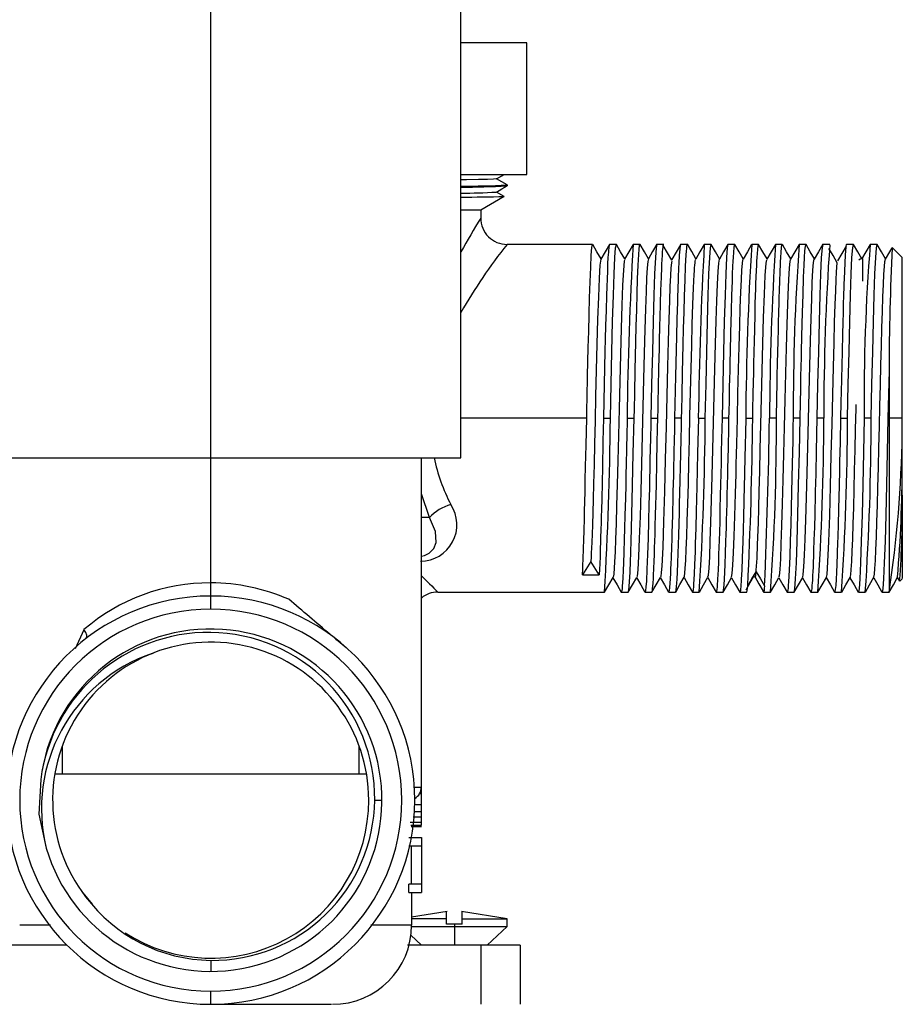
# Paper-space layout '_Bottom' of a CAD drawing. Units: millimetres. Extents: x -7 to 113, y -38 to 138.
# Drawn here: x 39 to 106, y 1 to 76 of the extents above; entities that cross this region are included whole.
import ezdxf

# ---------------------------------------------------------------- set-up
doc = ezdxf.new("R2010")
doc.units = ezdxf.units.MM

psp = doc.layouts.new('_Bottom')

# ---------------------------------------------------------------- linework, layer by layer
at = {"color": 7, "linetype": 'Continuous', "lineweight": 25}
for p, q in [((53.299, 32.862), (53.299, 85.362)), ((72.299, 42.362), (72.299, 80.562)), ((77.299, 73.862), (72.299, 73.862)), ((77.299, 63.862), (77.299, 73.862)), ((72.299, 63.862), (77.299, 63.862)), ((75.799, 63.078), (75.772, 63.08)), ((75.799, 63.078), (75.799, 63.003)), ((75.591, 62.197), (73.799, 61.162)), ((75.591, 62.197), (75.567, 62.198)), ((73.799, 61.162), (72.299, 61.162)), ((73.799, 61.162), (73.799, 60.562)), ((82.296, 58.562), (75.799, 58.562)), ((84.098, 58.562), (83.574, 58.562)), ((85.897, 58.562), (85.372, 58.562)), ((87.697, 58.562), (87.171, 58.562)), ((89.497, 58.562), (88.971, 58.562)), ((91.298, 58.562), (90.771, 58.562)), ((93.094, 58.562), (92.57, 58.562)), ((94.894, 58.562), (94.372, 58.562)), ((96.693, 58.562), (96.172, 58.562)), ((98.495, 58.562), (97.975, 58.562)), ((100.297, 58.562), (99.77, 58.562)), ((102.098, 58.562), (101.571, 58.562)), ((103.899, 58.562), (103.37, 58.562)), ((105.799, 57.562), (105.042, 58.319)), ((102.799, 55.783), (102.799, 57.497)), ((105.799, 39.518), (105.799, 57.562)), ((104.798, 48.959), (104.798, 32.162)), ((81.848, 45.362), (72.299, 45.362)), ((83.12, 45.362), (83.649, 45.362)), ((84.919, 45.362), (85.448, 45.362)), ((86.72, 45.362), (87.247, 45.362)), ((89.047, 45.362), (88.521, 45.362)), ((90.321, 45.362), (90.847, 45.362)), ((92.647, 45.362), (92.121, 45.362)), ((93.921, 45.362), (94.447, 45.362)), ((96.248, 45.362), (95.721, 45.362)), ((98.049, 45.362), (97.521, 45.362)), ((99.849, 45.362), (99.319, 45.362)), ((101.119, 45.362), (101.649, 45.362)), ((103.449, 45.362), (102.919, 45.362)), ((105.799, 45.362), (104.798, 45.362)), ((34.299, 42.362), (72.299, 42.362)), ((69.299, 14.466), (69.299, 42.362)), ((69.904, 37.815), (69.299, 39.62)), ((105.799, 39.518), (105.799, 33.202)), ((69.904, 37.815), (69.299, 37.815)), ((82.163, 34.475), (81.526, 33.484)), ((82.8, 33.484), (82.163, 34.475)), ((81.526, 33.484), (82.8, 33.484)), ((105.434, 33.253), (105.582, 32.996)), ((105.625, 32.989), (105.799, 33.163)), ((70.549, 32.162), (83.197, 32.162)), ((84.471, 32.162), (84.994, 32.162)), ((86.272, 32.162), (86.794, 32.162)), ((88.075, 32.162), (88.594, 32.162)), ((89.875, 32.162), (90.396, 32.162)), ((91.674, 32.162), (92.197, 32.162)), ((93.471, 32.162), (93.997, 32.162)), ((95.271, 32.162), (95.799, 32.162)), ((97.071, 32.162), (97.597, 32.162)), ((98.87, 32.162), (99.395, 32.162)), ((100.673, 32.162), (101.199, 32.162)), ((102.469, 32.162), (102.998, 32.162)), ((104.27, 32.162), (104.798, 32.162)), ((53.299, 30.862), (53.299, 31.862)), ((43.023, 27.884), (43.681, 29.317)), ((48.79, 27.474), (48.972, 27.54)), ((42.049, 18.362), (42.049, 20.482)), ((64.549, 20.448), (64.549, 18.362)), ((41.466, 18.362), (65.131, 18.362)), ((40.395, 17.936), (40.242, 15.303)), ((68.7, 17.362), (69.298, 17.362)), ((69.142, 16.862), (69.299, 16.862)), ((65.749, 16.362), (66.298, 16.362)), ((68.766, 16.029), (69.299, 16.029)), ((40.242, 15.303), (40.817, 12.729)), ((68.673, 15.091), (69.299, 15.091)), ((68.714, 15.508), (69.299, 15.508)), ((69.299, 14.675), (68.447, 14.675)), ((68.49, 14.466), (69.299, 14.466)), ((68.528, 14.362), (69.299, 14.362)), ((68.342, 13.529), (69.299, 13.529)), ((69.299, 13.529), (69.299, 9.362)), ((68.342, 12.904), (69.299, 12.904)), ((68.541, 9.987), (68.541, 12.904)), ((68.342, 9.362), (68.342, 9.987)), ((69.299, 9.987), (68.342, 9.987)), ((44.321, 8.477), (43.615, 9.337)), ((68.342, 9.362), (69.299, 9.362)), ((68.549, 9.362), (68.549, 6.862)), ((71.254, 7.904), (68.549, 7.48)), ((71.199, 6.952), (71.199, 7.896)), ((75.799, 7.362), (72.343, 7.904)), ((72.399, 6.952), (72.399, 7.896)), ((41.14, 6.862), (38.799, 6.862)), ((68.549, 6.862), (65.457, 6.862)), ((71.199, 7.362), (68.547, 7.362)), ((68.548, 6.762), (75.799, 6.762)), ((72.399, 6.952), (71.199, 6.952)), ((71.799, 6.952), (71.799, 5.362)), ((72.399, 7.362), (75.799, 7.362)), ((74.299, 5.362), (75.799, 6.762)), ((75.799, 6.762), (75.799, 7.362)), ((68.501, 6.107), (69.299, 5.362)), ((42.387, 5.362), (29.799, 5.362)), ((76.799, 5.362), (68.252, 5.362)), ((73.799, 5.362), (73.799, 0.862)), ((76.799, 5.362), (76.799, 0.862)), ((53.299, 4.197), (53.299, 3.363)), ((53.299, 0.862), (53.299, 1.862)), ((53.505, 0.862), (62.46, 0.862))]:
    psp.add_line(p, q, dxfattribs=at)
at = {"color": 7, "linetype": 'Continuous', "lineweight": 25, "flags": 128}
for points in [[(74.99, 63.535), (75.396, 63.77), (75.557, 63.862)], [(74.972, 63.538), (74.979, 63.534), (74.766, 63.517), (74.315, 63.5), (73.63, 63.483), (72.718, 63.466), (72.299, 63.46)], [(74.99, 62.535), (75.395, 62.77), (75.801, 63.004)], [(75.802, 63.076), (75.396, 63.311), (74.999, 63.54)], [(75.573, 62.208), (75.396, 62.311), (74.998, 62.54)], [(81.848, 45.362), (81.852, 45.525), (81.863, 46.053), (81.882, 46.917), (81.918, 48.574), (81.968, 50.736), (81.997, 51.957), (82.03, 53.229), (82.066, 54.506), (82.106, 55.73), (82.148, 56.833), (82.194, 57.732), (82.244, 58.339), (82.296, 58.562), (82.296, 58.562)], [(82.934, 57.464), (82.623, 58.002), (82.3, 58.561)], [(83.566, 58.558), (83.244, 58.001), (82.921, 57.443)], [(83.574, 58.561), (83.574, 58.562), (83.525, 58.382), (83.49, 58.029), (83.467, 57.713), (83.461, 57.612), (83.459, 57.58), (83.459, 57.568), (83.458, 57.564), (83.458, 57.562), (83.458, 57.562), (83.458, 57.561), (83.458, 57.561), (83.458, 57.561), (83.458, 57.561), (83.458, 57.561), (83.458, 57.561), (83.458, 57.561), (83.435, 57.076), (83.413, 56.533), (83.39, 55.947), (83.369, 55.334), (83.348, 54.706), (83.313, 53.536), (83.282, 52.407), (83.256, 51.365), (83.235, 50.443), (83.181, 47.958), (83.12, 45.362)], [(83.649, 45.362), (83.705, 47.937), (83.761, 50.414), (83.817, 52.696), (83.873, 54.696), (83.93, 56.338), (83.986, 57.557), (84.042, 58.309), (84.098, 58.562), (84.11, 58.508)], [(84.733, 57.468), (84.424, 58.003), (84.101, 58.561)], [(85.367, 58.565), (85.045, 58.007), (84.722, 57.449)], [(85.448, 45.362), (85.463, 46.048), (85.489, 47.272), (85.528, 49.006), (85.578, 51.167), (85.607, 52.359), (85.64, 53.583), (85.675, 54.797), (85.714, 55.948), (85.755, 56.974), (85.799, 57.803), (85.831, 58.209), (85.863, 58.47), (85.897, 58.562), (85.911, 58.503)], [(86.533, 57.471), (86.226, 58.003), (85.903, 58.562)], [(87.17, 58.573), (86.848, 58.015), (86.525, 57.457)], [(87.171, 58.562), (87.171, 58.562), (87.115, 58.308), (87.058, 57.557), (87.002, 56.337), (86.945, 54.696), (86.889, 52.696), (86.833, 50.414), (86.776, 47.937), (86.72, 45.362)], [(87.247, 45.362), (87.262, 46.075), (87.278, 46.785), (87.293, 47.491), (87.309, 48.191), (87.319, 48.646), (87.332, 49.217), (87.347, 49.898), (87.365, 50.682), (87.385, 51.555), (87.396, 52.029), (87.407, 52.486), (87.419, 52.926), (87.43, 53.35), (87.442, 53.755), (87.454, 54.143), (87.482, 55.011), (87.503, 55.621), (87.518, 56.016), (87.521, 56.105), (87.524, 56.175), (87.526, 56.226), (87.543, 56.66), (87.559, 57.053), (87.575, 57.403), (87.59, 57.709), (87.599, 57.856), (87.611, 58.019), (87.625, 58.186), (87.642, 58.342), (87.661, 58.469), (87.688, 58.556), (87.697, 58.546)], [(88.3, 57.373), (87.978, 57.926), (87.655, 58.479)], [(88.956, 58.533), (88.634, 57.976), (88.312, 57.419)], [(88.971, 58.56), (88.967, 58.561), (88.957, 58.544), (88.948, 58.515), (88.94, 58.478), (88.906, 58.188), (88.872, 57.738), (88.86, 57.541), (88.848, 57.324), (88.835, 57.087), (88.823, 56.83), (88.81, 56.555), (88.798, 56.261), (88.795, 56.196), (88.778, 55.701), (88.769, 55.423), (88.758, 55.08), (88.746, 54.664), (88.732, 54.17), (88.699, 52.916), (88.664, 51.57), (88.591, 48.562), (88.521, 45.362)], [(89.047, 45.362), (89.06, 45.951), (89.085, 47.107), (89.122, 48.805), (89.172, 50.968), (89.202, 52.173), (89.235, 53.42), (89.27, 54.663), (89.309, 55.848), (89.352, 56.909), (89.397, 57.771), (89.416, 58.041), (89.436, 58.261), (89.456, 58.425), (89.476, 58.527), (89.497, 58.562), (89.505, 58.525)], [(90.134, 57.471), (89.82, 58.015), (89.497, 58.574)], [(90.767, 58.565), (90.444, 58.007), (90.122, 57.449)], [(90.847, 45.362), (90.903, 47.937), (90.959, 50.414), (91.016, 52.696), (91.072, 54.696), (91.129, 56.338), (91.185, 57.557), (91.241, 58.309), (91.298, 58.562), (91.309, 58.511)], [(91.935, 57.467), (91.623, 58.007), (91.301, 58.565)], [(92.566, 58.558), (92.243, 58), (91.921, 57.442)], [(92.57, 58.562), (92.57, 58.562), (92.514, 58.309), (92.458, 57.557), (92.402, 56.338), (92.346, 54.696), (92.29, 52.696), (92.234, 50.414), (92.178, 47.937), (92.121, 45.362)], [(92.647, 45.362), (92.647, 45.412), (92.655, 45.78), (92.676, 46.778), (92.686, 47.238), (92.698, 47.759), (92.712, 48.34), (92.727, 48.977), (92.743, 49.666), (92.761, 50.402), (92.795, 51.843), (92.835, 53.493), (92.869, 54.699), (92.886, 55.231), (92.905, 55.781), (92.927, 56.333), (92.952, 56.882), (92.971, 57.279), (92.986, 57.556), (92.993, 57.678), (93.004, 57.862), (93.017, 58.051), (93.033, 58.245), (93.047, 58.378), (93.058, 58.461), (93.07, 58.518), (93.082, 58.551), (93.093, 58.562), (93.094, 58.559)], [(93.735, 57.464), (93.423, 58.002), (93.101, 58.56)], [(94.367, 58.557), (94.044, 58), (93.722, 57.442)], [(94.447, 45.362), (94.456, 45.848), (94.466, 46.349), (94.477, 46.864), (94.489, 47.392), (94.502, 47.932), (94.526, 48.954), (94.544, 49.706), (94.556, 50.2), (94.56, 50.353), (94.562, 50.445), (94.579, 51.152), (94.602, 52.156), (94.627, 53.192), (94.648, 54.006), (94.67, 54.738), (94.682, 55.121), (94.698, 55.577), (94.718, 56.087), (94.738, 56.572), (94.756, 56.96), (94.772, 57.29), (94.786, 57.568), (94.826, 58.17), (94.857, 58.45), (94.88, 58.546), (94.884, 58.553), (94.887, 58.558), (94.89, 58.561), (94.892, 58.562), (94.894, 58.562), (94.907, 58.525)], [(95.535, 57.465), (95.224, 58.003), (94.901, 58.561)], [(96.169, 58.563), (95.847, 58.005), (95.525, 57.447)], [(96.248, 45.362), (96.257, 45.858), (96.268, 46.435), (96.282, 47.092), (96.298, 47.826), (96.317, 48.632), (96.337, 49.503), (96.36, 50.432), (96.378, 51.17), (96.403, 52.168), (96.411, 52.495), (96.419, 52.838), (96.428, 53.194), (96.438, 53.563), (96.448, 53.942), (96.459, 54.329), (96.47, 54.721), (96.473, 54.832), (96.484, 55.172), (96.503, 55.696), (96.513, 55.977), (96.525, 56.279), (96.538, 56.597), (96.553, 56.923), (96.569, 57.248), (96.586, 57.563), (96.612, 57.963), (96.641, 58.311), (96.672, 58.521), (96.693, 58.562), (96.693, 58.562)], [(97.334, 57.463), (97.022, 58.003), (96.699, 58.561)], [(97.969, 58.562), (97.647, 58.005), (97.325, 57.447)], [(98.049, 45.362), (98.073, 46.55), (98.094, 47.604), (98.114, 48.52), (98.131, 49.3), (98.146, 49.947), (98.158, 50.465), (98.186, 51.552), (98.211, 52.519), (98.234, 53.369), (98.255, 54.108), (98.273, 54.743), (98.316, 56.069), (98.353, 56.981), (98.384, 57.572), (98.418, 58.062), (98.455, 58.42), (98.495, 58.562), (98.495, 58.562)], [(99.134, 57.466), (98.821, 58.005), (98.499, 58.564)], [(99.771, 58.568), (99.448, 58.01), (99.126, 57.452)], [(99.77, 58.562), (99.77, 58.562), (99.714, 58.309), (99.658, 57.557), (99.601, 56.338), (99.545, 54.696), (99.489, 52.696), (99.432, 50.414), (99.376, 47.937), (99.319, 45.362)], [(101.536, 58.433), (101.214, 57.88), (100.892, 57.327)], [(101.571, 58.556), (101.564, 58.559), (101.548, 58.522), (101.529, 58.422), (101.513, 58.288), (101.5, 58.143), (101.443, 57.21), (101.41, 56.468), (101.372, 55.51), (101.361, 55.188), (101.35, 54.857), (101.339, 54.518), (101.329, 54.173), (101.319, 53.823), (101.31, 53.467), (101.287, 52.552), (101.27, 51.824), (101.258, 51.313), (101.254, 51.145), (101.252, 51.037), (101.235, 50.353), (101.213, 49.437), (101.186, 48.28), (101.145, 46.546), (101.119, 45.362)], [(101.649, 45.362), (101.705, 47.937), (101.761, 50.414), (101.817, 52.696), (101.874, 54.696), (101.93, 56.338), (101.986, 57.557), (102.042, 58.309), (102.098, 58.562), (102.108, 58.519)], [(102.734, 57.47), (102.426, 58.004), (102.103, 58.562)], [(103.363, 58.559), (103.04, 57.999), (102.716, 57.439)], [(103.449, 45.362), (103.505, 47.937), (103.561, 50.414), (103.617, 52.696), (103.674, 54.696), (103.73, 56.338), (103.786, 57.557), (103.842, 58.309), (103.899, 58.562), (103.911, 58.506)], [(104.534, 57.471), (104.229, 58), (103.906, 58.559)], [(100.871, 57.165), (100.548, 57.708), (100.226, 58.25)], [(105.015, 58.303), (104.84, 58.001), (104.517, 57.441)], [(82.922, 57.436), (82.92, 57.441), (82.855, 56.99), (82.793, 55.988), (82.734, 54.57), (82.677, 52.863), (82.624, 50.975), (82.573, 49.007), (82.526, 47.049), (82.481, 45.17), (82.44, 43.42), (82.401, 41.83), (82.365, 40.416), (82.332, 39.183), (82.276, 37.247), (82.23, 35.938), (82.197, 35.121), (82.18, 34.751), (82.169, 34.541), (82.166, 34.476)], [(84.723, 57.382), (84.687, 57.289), (84.627, 56.597), (84.568, 55.456), (84.512, 53.957), (84.457, 52.18), (84.404, 50.213), (84.352, 48.15), (84.302, 46.071), (84.254, 44.041), (84.208, 42.116), (84.163, 40.339), (84.12, 38.742), (84.078, 37.35), (84.039, 36.176), (84, 35.217), (83.964, 34.464), (83.896, 33.531), (83.845, 33.306)], [(86.526, 57.457), (86.483, 57.261), (86.439, 56.782), (86.395, 56.023), (86.349, 54.984), (86.302, 53.669), (86.255, 52.095), (86.206, 50.301), (86.156, 48.331), (86.106, 46.234), (86.055, 44.069), (86.002, 41.905), (85.949, 39.82), (85.895, 37.898), (85.84, 36.22), (85.784, 34.854), (85.727, 33.871), (85.669, 33.346), (85.645, 33.334)], [(88.302, 57.317), (88.272, 57.158), (88.239, 56.775), (88.203, 56.19), (88.164, 55.368), (88.123, 54.275), (88.078, 52.894), (88.03, 51.225), (87.98, 49.281), (87.927, 47.094), (87.87, 44.719), (87.811, 42.248), (87.749, 39.801), (87.683, 37.526), (87.615, 35.575), (87.544, 34.124), (87.508, 33.647), (87.47, 33.358), (87.447, 33.303)], [(89.247, 33.336), (89.26, 33.322), (89.331, 33.964), (89.368, 34.577), (89.405, 35.385), (89.443, 36.38), (89.482, 37.555), (89.522, 38.897), (89.562, 40.393), (89.603, 42.019), (89.645, 43.744), (89.687, 45.534), (89.731, 47.349), (89.774, 49.146), (89.819, 50.883), (89.865, 52.515), (89.911, 53.99), (89.958, 55.257), (90.005, 56.267), (90.022, 56.546), (90.038, 56.79), (90.054, 56.997), (90.071, 57.167), (90.087, 57.299), (90.103, 57.393), (90.12, 57.408)], [(91.047, 33.314), (91.084, 33.456), (91.133, 33.984), (91.182, 34.847), (91.231, 36.025), (91.28, 37.473), (91.329, 39.147), (91.378, 41.002), (91.427, 42.987), (91.476, 45.043), (91.525, 47.109), (91.574, 49.121), (91.623, 51.021), (91.672, 52.757), (91.721, 54.282), (91.77, 55.547), (91.819, 56.507), (91.868, 57.14), (91.917, 57.437), (91.919, 57.435)], [(92.845, 33.287), (92.848, 33.283), (92.897, 33.57), (92.946, 34.196), (92.995, 35.145), (93.044, 36.4), (93.093, 37.918), (93.142, 39.65), (93.162, 40.374), (93.181, 41.115), (93.2, 41.87), (93.218, 42.636), (93.237, 43.409), (93.283, 45.351), (93.329, 47.264), (93.373, 49.099), (93.417, 50.813), (93.461, 52.372), (93.503, 53.75), (93.545, 54.929), (93.586, 55.892), (93.626, 56.624), (93.666, 57.121), (93.704, 57.393), (93.72, 57.416)], [(94.71, 33.707), (94.713, 33.748), (94.72, 33.826), (94.742, 34.134), (94.775, 34.732), (94.821, 35.774), (94.878, 37.426), (94.911, 38.525), (94.946, 39.821), (94.985, 41.319), (95.027, 43.014), (95.072, 44.884), (95.119, 46.89), (95.17, 48.972), (95.223, 51.047), (95.28, 53.021), (95.339, 54.784), (95.401, 56.202), (95.466, 57.129), (95.523, 57.401)], [(96.444, 33.312), (96.475, 33.397), (96.524, 33.877), (96.573, 34.686), (96.622, 35.805), (96.671, 37.21), (96.721, 38.855), (96.77, 40.686), (96.819, 42.651), (96.868, 44.696), (96.917, 46.763), (96.966, 48.791), (97.015, 50.718), (97.064, 52.484), (97.113, 54.042), (97.162, 55.35), (97.211, 56.371), (97.26, 57.065), (97.309, 57.411), (97.323, 57.411)], [(98.246, 33.292), (98.289, 33.492), (98.338, 34.069), (98.387, 34.971), (98.436, 36.172), (98.485, 37.644), (98.534, 39.346), (98.583, 41.223), (98.632, 43.218), (98.681, 45.274), (98.73, 47.334), (98.779, 49.338), (98.828, 51.228), (98.877, 52.944), (98.926, 54.434), (98.975, 55.662), (99.024, 56.595), (99.073, 57.2), (99.122, 57.45), (99.124, 57.446)], [(100.048, 33.295), (100.054, 33.296), (100.091, 33.502), (100.162, 34.462), (100.23, 36.004), (100.295, 37.968), (100.357, 40.207), (100.416, 42.569), (100.473, 44.923), (100.526, 47.17), (100.576, 49.238), (100.624, 51.08), (100.669, 52.667), (100.71, 53.988), (100.749, 55.049), (100.785, 55.874), (100.817, 56.49), (100.869, 57.15)], [(102.498, 57.382), (102.611, 57.459), (102.799, 57.497)], [(103.646, 33.295), (103.655, 33.299), (103.693, 33.519), (103.731, 33.942), (103.768, 34.564), (103.806, 35.373), (103.843, 36.352), (103.881, 37.484), (103.919, 38.753), (103.956, 40.138), (103.994, 41.611), (104.031, 43.148), (104.069, 44.723), (104.107, 46.31), (104.144, 47.88), (104.182, 49.408), (104.219, 50.865), (104.257, 52.227), (104.295, 53.471), (104.332, 54.578), (104.37, 55.525), (104.407, 56.296), (104.445, 56.878), (104.483, 57.265), (104.52, 57.448), (104.523, 57.446)], [(104.798, 48.959), (104.759, 47.178), (104.72, 45.362)], [(101.844, 33.285), (101.85, 33.282), (101.888, 33.479), (101.926, 33.879), (101.963, 34.475), (102.001, 35.258), (102.038, 36.217), (102.076, 37.333), (102.114, 38.586), (102.151, 39.955), (102.189, 41.418), (102.226, 42.949), (102.264, 44.522), (102.302, 46.109), (102.309, 46.4)], [(81.526, 33.483), (81.546, 33.913), (81.554, 34.091), (81.563, 34.304), (81.573, 34.554), (81.584, 34.846), (81.6, 35.304), (81.605, 35.449), (81.607, 35.499), (81.608, 35.532), (81.625, 36.083), (81.646, 36.855), (81.668, 37.734), (81.683, 38.344), (81.7, 39.019), (81.719, 39.802), (81.741, 40.698), (81.766, 41.709), (81.804, 43.313), (81.848, 45.362)], [(83.12, 45.362), (83.1, 44.466), (83.083, 43.653), (83.067, 42.926), (83.053, 42.284), (83.042, 41.727), (83.014, 40.413), (82.988, 39.295), (82.964, 38.364), (82.953, 37.962), (82.939, 37.461), (82.922, 36.872), (82.904, 36.321), (82.89, 35.881), (82.879, 35.544), (82.876, 35.46), (82.867, 35.183), (82.864, 35.084), (82.86, 34.975), (82.856, 34.857), (82.836, 34.305), (82.82, 33.909), (82.8, 33.483)], [(84.919, 45.362), (84.912, 45.048), (84.896, 44.233), (84.87, 42.99), (84.848, 41.931), (84.829, 41.048), (84.811, 40.278), (84.787, 39.301), (84.752, 37.998), (84.723, 36.992), (84.699, 36.16), (84.669, 35.196), (84.641, 34.349), (84.62, 33.823), (84.589, 33.216), (84.568, 32.89), (84.547, 32.622), (84.526, 32.415), (84.51, 32.293), (84.491, 32.199), (84.471, 32.162), (84.462, 32.191)], [(84.994, 32.162), (84.994, 32.162), (84.995, 32.162), (84.995, 32.162), (84.995, 32.162), (84.995, 32.162), (84.995, 32.162), (84.995, 32.162), (84.995, 32.162), (84.995, 32.162), (84.995, 32.162), (85.039, 32.307), (85.072, 32.612), (85.096, 32.93), (85.1, 32.998), (85.104, 33.06), (85.107, 33.113), (85.109, 33.158), (85.164, 34.412), (85.221, 36.031), (85.279, 38.025), (85.332, 40.283), (85.386, 42.681), (85.448, 45.362)], [(86.72, 45.362), (86.719, 45.307), (86.71, 44.912), (86.687, 43.853), (86.651, 42.207), (86.602, 40.046), (86.572, 38.821), (86.539, 37.542), (86.503, 36.257), (86.463, 35.023), (86.42, 33.911), (86.374, 33.002), (86.342, 32.554), (86.308, 32.265), (86.272, 32.162), (86.272, 32.162)], [(86.794, 32.163), (86.794, 32.162), (86.805, 32.173), (86.819, 32.211), (86.834, 32.287), (86.852, 32.414), (86.89, 32.835), (86.899, 32.963), (86.906, 33.072), (86.911, 33.157), (86.913, 33.192), (86.927, 33.471), (86.947, 33.93), (86.969, 34.529), (86.985, 34.978), (87.002, 35.486), (87.02, 36.058), (87.034, 36.522), (87.054, 37.175), (87.079, 38.039), (87.099, 38.772), (87.118, 39.529), (87.135, 40.306), (87.173, 42.035), (87.204, 43.478), (87.229, 44.593), (87.247, 45.362)], [(88.521, 45.362), (88.507, 44.635), (88.484, 43.536), (88.471, 42.995), (88.458, 42.4), (88.443, 41.752), (88.426, 41.057), (88.408, 40.319), (88.396, 39.863), (88.385, 39.407), (88.374, 38.951), (88.363, 38.496), (88.352, 38.044), (88.333, 37.276), (88.318, 36.699), (88.31, 36.411), (88.304, 36.194), (88.3, 36.045), (88.289, 35.687), (88.277, 35.342), (88.266, 35.009), (88.254, 34.692), (88.242, 34.389), (88.218, 33.864), (88.2, 33.506), (88.188, 33.281), (88.182, 33.164), (88.162, 32.839), (88.139, 32.522), (88.113, 32.291), (88.093, 32.19), (88.076, 32.162), (88.075, 32.163)], [(88.594, 32.163), (88.594, 32.162), (88.614, 32.192), (88.64, 32.319), (88.671, 32.59), (88.691, 32.84), (88.71, 33.144), (88.735, 33.67), (88.763, 34.363), (88.789, 35.111), (88.811, 35.774), (88.834, 36.479), (88.861, 37.365), (88.882, 38.143), (88.901, 38.864), (88.921, 39.704), (88.943, 40.64), (88.965, 41.691), (88.986, 42.636), (89.012, 43.821), (89.032, 44.741), (89.047, 45.362)], [(90.321, 45.362), (90.267, 42.722), (90.237, 41.442), (90.205, 40.177), (90.181, 39.223), (90.158, 38.309), (90.126, 37.015), (90.093, 35.842), (90.072, 35.193), (90.057, 34.753), (90.036, 34.24), (90.005, 33.586), (89.977, 33.082), (89.96, 32.818), (89.942, 32.576), (89.917, 32.326), (89.894, 32.194), (89.875, 32.162), (89.875, 32.163)], [(92.121, 45.362), (92.107, 44.614), (92.089, 43.757), (92.067, 42.797), (92.047, 41.962), (92.027, 41.141), (92.007, 40.338), (91.988, 39.503), (91.964, 38.473), (91.941, 37.494), (91.92, 36.73), (91.901, 36.068), (91.884, 35.571), (91.864, 35.009), (91.841, 34.407), (91.818, 33.883), (91.798, 33.479), (91.783, 33.175), (91.747, 32.605), (91.717, 32.311), (91.708, 32.256), (91.7, 32.217), (91.693, 32.191), (91.687, 32.175), (91.681, 32.166), (91.676, 32.163), (91.674, 32.166)], [(92.197, 32.162), (92.197, 32.162), (92.238, 32.311), (92.274, 32.679), (92.308, 33.16), (92.335, 33.657), (92.363, 34.292), (92.391, 35.08), (92.421, 36.032), (92.434, 36.525), (92.449, 37.056), (92.465, 37.626), (92.481, 38.235), (92.498, 38.882), (92.516, 39.568), (92.534, 40.292), (92.554, 41.089), (92.557, 41.257), (92.561, 41.436), (92.566, 41.627), (92.57, 41.831), (92.575, 42.046), (92.604, 43.39), (92.626, 44.399), (92.64, 45.059), (92.644, 45.255), (92.647, 45.362)], [(93.921, 45.362), (93.919, 45.24), (93.9, 44.363), (93.892, 44), (93.882, 43.584), (93.872, 43.115), (93.86, 42.596), (93.847, 42.028), (93.836, 41.555), (93.827, 41.143), (93.819, 40.793), (93.812, 40.502), (93.807, 40.269), (93.78, 39.036), (93.752, 37.912), (93.725, 36.901), (93.697, 36.003), (93.654, 34.773), (93.616, 33.834), (93.584, 33.152), (93.572, 32.941), (93.559, 32.74), (93.544, 32.556), (93.528, 32.397), (93.51, 32.273), (93.491, 32.191), (93.471, 32.162), (93.463, 32.171)], [(97.521, 45.362), (97.508, 44.772), (97.483, 43.615), (97.446, 41.917), (97.396, 39.755), (97.366, 38.549), (97.334, 37.303), (97.298, 36.06), (97.259, 34.875), (97.216, 33.815), (97.171, 32.953), (97.152, 32.683), (97.133, 32.463), (97.113, 32.3), (97.092, 32.197), (97.071, 32.162), (97.057, 32.225)], [(97.597, 32.162), (97.597, 32.162), (97.653, 32.416), (97.71, 33.167), (97.766, 34.387), (97.823, 36.029), (97.879, 38.029), (97.936, 40.311), (97.992, 42.787), (98.049, 45.362)], [(99.319, 45.362), (99.294, 44.183), (99.264, 42.775), (99.232, 41.28), (99.211, 40.296), (99.202, 39.945), (99.192, 39.539), (99.181, 39.082), (99.168, 38.577), (99.153, 38.031), (99.128, 37.149), (99.11, 36.544), (99.099, 36.185), (99.096, 36.09), (99.095, 36.063), (99.095, 36.054), (99.095, 36.051), (99.095, 36.05), (99.095, 36.05), (99.095, 36.05), (99.095, 36.05), (99.095, 36.05), (99.095, 36.05), (99.095, 36.05), (99.095, 36.05), (99.075, 35.397), (99.059, 34.927), (99.041, 34.391), (99.028, 34.044), (99.014, 33.723), (99, 33.43), (98.986, 33.165), (98.979, 33.054), (98.967, 32.874), (98.95, 32.65), (98.927, 32.42), (98.912, 32.304), (98.897, 32.224), (98.884, 32.179), (98.871, 32.162), (98.857, 32.211)], [(101.119, 45.362), (101.081, 43.509), (101.05, 42.047), (101.042, 41.647), (101.034, 41.289), (101.027, 40.972), (101.02, 40.697), (101.015, 40.462), (101.01, 40.266), (100.965, 38.495), (100.931, 37.24), (100.908, 36.429), (100.904, 36.288), (100.9, 36.169), (100.897, 36.073), (100.895, 35.997), (100.866, 35.068), (100.838, 34.288), (100.811, 33.651), (100.784, 33.145), (100.751, 32.668), (100.721, 32.366), (100.695, 32.207), (100.672, 32.162), (100.663, 32.173)], [(102.919, 45.362), (102.863, 42.787), (102.807, 40.311), (102.75, 38.029), (102.694, 36.028), (102.638, 34.387), (102.582, 33.167), (102.526, 32.416), (102.469, 32.162), (102.458, 32.215)], [(104.72, 45.362), (104.664, 42.787), (104.607, 40.311), (104.551, 38.029), (104.495, 36.028), (104.439, 34.387), (104.382, 33.167), (104.326, 32.416), (104.27, 32.162), (104.259, 32.212)], [(69.299, 34.885), (69.538, 34.949), (69.892, 35.116), (70.238, 35.462), (70.415, 35.932), (70.368, 36.756), (69.904, 37.815)], [(94.073, 32.645), (94.391, 33.176), (94.71, 33.707)], [(94.6, 33.34), (94.645, 33.272), (94.678, 33.419), (94.696, 33.56), (94.706, 33.668), (94.71, 33.707)], [(94.713, 33.707), (95.032, 33.176), (95.35, 32.645)], [(83.198, 32.154), (83.521, 32.712), (83.844, 33.271)], [(83.835, 33.256), (84.147, 32.716), (84.469, 32.158)], [(84.998, 32.159), (85.321, 32.718), (85.644, 33.276)], [(85.635, 33.26), (85.945, 32.724), (86.267, 32.166)], [(86.8, 32.164), (87.122, 32.722), (87.445, 33.281)], [(87.434, 33.261), (87.744, 32.724), (88.067, 32.167)], [(88.602, 32.167), (88.924, 32.726), (89.247, 33.284)], [(89.234, 33.261), (89.545, 32.723), (89.868, 32.165)], [(90.402, 32.167), (90.724, 32.725), (91.047, 33.284)], [(91.033, 33.26), (91.346, 32.719), (91.669, 32.161)], [(92.2, 32.159), (92.523, 32.718), (92.846, 33.277)], [(92.834, 33.256), (93.149, 32.71), (93.471, 32.152)], [(93.94, 32.342), (94.263, 32.891), (94.586, 33.439)], [(94.603, 33.341), (94.925, 32.785), (95.247, 32.229)], [(95.799, 32.155), (96.122, 32.713), (96.445, 33.272)], [(96.434, 33.253), (96.743, 32.719), (97.065, 32.161)], [(97.601, 32.157), (97.924, 32.716), (98.247, 33.274)], [(98.235, 33.254), (98.543, 32.721), (98.865, 32.163)], [(99.403, 32.165), (99.725, 32.723), (100.048, 33.281)], [(100.035, 33.258), (100.346, 32.72), (100.668, 32.162)], [(101.203, 32.16), (101.526, 32.718), (101.848, 33.277)], [(101.834, 33.252), (102.14, 32.723), (102.463, 32.164)], [(103.005, 32.166), (103.328, 32.725), (103.65, 33.283)], [(103.634, 33.255), (103.94, 32.725), (104.264, 32.166)], [(104.805, 32.165), (105.128, 32.724), (105.451, 33.283)], [(53.299, 31.862), (53.299, 31.932), (53.299, 32.025), (53.299, 32.155), (53.299, 32.315), (53.299, 32.494), (53.299, 32.862)], [(93.997, 32.164), (93.998, 32.162), (94.035, 32.28), (94.073, 32.643)], [(95.259, 32.173), (95.246, 32.211), (95.239, 32.247)], [(95.35, 32.643), (95.331, 32.436), (95.311, 32.286), (95.291, 32.195), (95.272, 32.162), (95.271, 32.163)], [(43.821, 28.627), (43.889, 28.728), (43.891, 28.898), (43.819, 29.096), (43.68, 29.317)], [(62.748, 28.649), (62.746, 28.65), (62.811, 28.6), (62.974, 28.472), (63.587, 27.956)]]:
    psp.add_lwpolyline(points, dxfattribs=at)
at = {"color": 7, "linetype": 'Continuous', "lineweight": 25}
for centre, radius, start, end in [((72.471, 124.713), 61.725, 269.84015, 273.09049), ((72.151, 137.977), 75.064, 270.11293, 272.77145), ((72.475, 102.115), 39.656, 269.74459, 273.60657), ((72.06, 205.715), 143.561, 270.09511, 271.40946), ((142.874, 18.315), 80.971, 148.54975, 150.6473), ((75.798, 60.562), 2, 179.99846, 270.00095), ((108.123, 32.881), 41.284, 141.5334, 150.19817), ((354.067, 42.739), 269.16, 176.63007, 179.44166), ((403.504, 41.282), 313.21, 176.83735, 179.25361), ((336.814, 43.675), 242.899, 176.48606, 179.60191), ((340.286, 43.625), 244.57, 176.4985, 179.59305), ((282.303, 45.614), 184.783, 175.98214, 180.07799), ((286.905, 45.586), 187.057, 176.0303, 180.06855), ((249.533, 46.966), 146.623, 175.46374, 180.62663), ((322.258, 48.149), 217.461, 177.32165, 179.78668), ((-194.934, 48.297), 278.599, 356.68009, 359.39641), ((-153.896, 47.105), 244.749, 356.49969, 359.59198), ((-244.503, 48.945), 338.969, 357.24342, 359.39441), ((-338.758, 51.691), 434.526, 357.48752, 359.16544), ((-75.237, 44.586), 171.486, 355.84564, 0.2594), ((-116.624, 46.192), 216.475, 356.28462, 359.78042), ((-104.416, 45.778), 206.065, 356.21128, 359.88426), ((-102.467, 45.779), 205.916, 356.20853, 359.88417), ((18.908, 45.363), 86.899, 351.26258, 359.21613), ((84.122, 45.272), 14.16, 191.85668, 207.15902), ((3.366, 41.78), 102.433, 355.25099, 0.01253), ((32.863, 38.44), 72.944, 355.73079, 0.84666), ((69.222, 37.269), 2.769, 270.23415, 33.76757), ((72.499, 35.4), 3.544, 105.95885, 137.05611), ((157.28, 120.351), 123.692, 224.65961, 225.4775), ((53.244, 18.191), 14.672, 89.78885, 130.68201), ((53.289, 18.129), 14.733, 66.24236, 89.9624), ((70.5, 30.344), 1.819, 88.45762, 131.33229), ((53.299, 16.362), 15.5, 90, 270), ((53.299, 16.362), 15.5, 270, 90), ((-63.633, -115.5), 191.668, 48.9026, 50.13411), ((53.299, 16.362), 14.5, 90, 270), ((53.299, 16.362), 14.5, 270, 90), ((53.299, 16.362), 13, 196.23123, 173.04599), ((53.148, 16.232), 12.867, 89.32911, 172.3909), ((53.158, 16.507), 12.592, 359.34228, 89.36001), ((53.299, 16.362), 12, 0, 217.68903), ((52.939, 15.713), 12.484, 109.08432, 193.82909), ((68.299, 17.362), 1, 299.86305, 0), ((53.32, 16.344), 11.979, 237.0119, 0.08812), ((53.443, 16.503), 12.307, 269.32665, 359.3452), ((53.466, 16.277), 12.081, 216.88509, 269.20765), ((62.549, 6.862), 6, 270, 0)]:
    psp.add_arc(centre, radius, start, end, dxfattribs=at)

doc.saveas('drawing.dxf')
